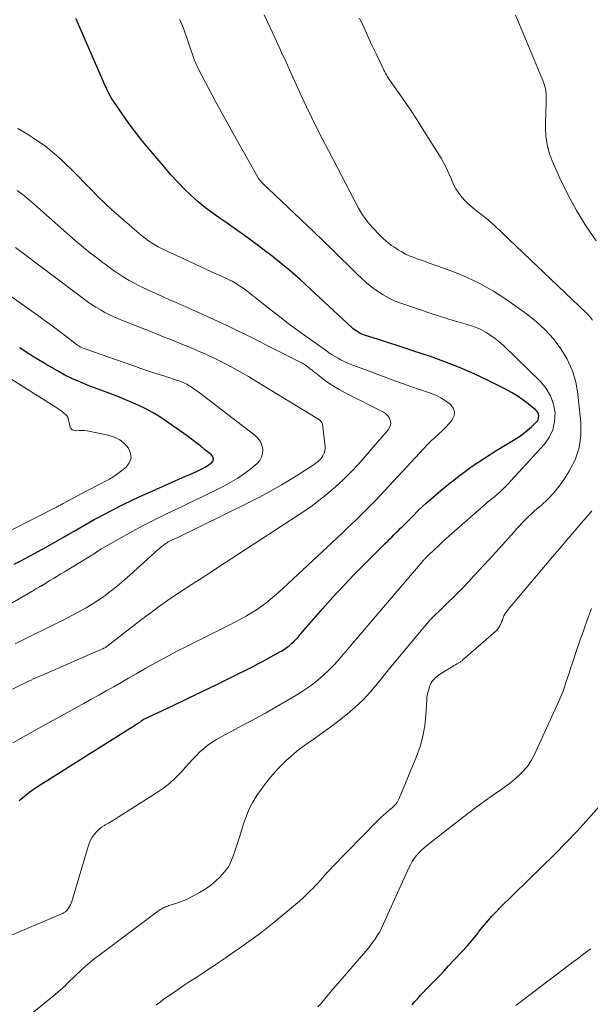
# Model space of a CAD drawing. Units: feet. Extents: x 1929996 to 1935008, y 500000 to 505000.
# Drawn here: x 1930490 to 1930571, y 502479 to 502619 of the extents above; entities that cross this region are included whole.
import ezdxf

# ---------------------------------------------------------------- set-up
doc = ezdxf.new("R2010")
doc.units = ezdxf.units.FT
doc.header["$LTSCALE"] = 100
doc.header["$MEASUREMENT"] = 0
doc.layers.add('CONTOUR INDEX', color=32, linetype='Continuous', lineweight=25)
doc.layers.add('CONTOUR INTERMEDIATE', color=40, linetype='Continuous', lineweight=15)

msp = doc.modelspace()

# ---------------------------------------------------------------- linework, layer by layer
at = {"layer": 'CONTOUR INDEX', "flags": 128}
for points, elevation in [([(1930489.49, 502507.64), (1930490.24, 502508.27), (1930491, 502508.88), (1930491.79, 502509.45), (1930492.6, 502509.99), (1930493.43, 502510.51), (1930494.26, 502511.03), (1930495.09, 502511.55), (1930495.92, 502512.07), (1930505.21, 502517.91), (1930505.47, 502518.08), (1930505.73, 502518.24), (1930505.99, 502518.4), (1930506.25, 502518.57), (1930506.68, 502518.83), (1930506.73, 502518.86), (1930506.77, 502518.9), (1930506.81, 502518.93), (1930506.85, 502518.97), (1930506.9, 502519.02), (1930507.02, 502519.12), (1930507.05, 502519.14), (1930507.06, 502519.15), (1930507.08, 502519.16), (1930511.26, 502521.11), (1930513.36, 502522.11), (1930515.46, 502523.11), (1930517.55, 502524.13), (1930519.63, 502525.17), (1930522.58, 502526.65), (1930523.35, 502527.04), (1930524.12, 502527.44), (1930524.88, 502527.85), (1930525.64, 502528.28), (1930526.38, 502528.69), (1930526.76, 502528.92), (1930527.13, 502529.16), (1930527.49, 502529.41), (1930527.84, 502529.68), (1930528.17, 502529.97), (1930528.49, 502530.27), (1930528.8, 502530.58), (1930529.1, 502530.91), (1930529.39, 502531.25), (1930529.68, 502531.59), (1930529.97, 502531.92), (1930530.26, 502532.26), (1930532.58, 502534.91), (1930534.05, 502536.55), (1930535.55, 502538.18), (1930537.07, 502539.77), (1930538.62, 502541.35), (1930541.41, 502544.13), (1930541.73, 502544.44), (1930542.04, 502544.75), (1930542.35, 502545.06), (1930542.66, 502545.37), (1930542.97, 502545.68), (1930543.29, 502545.99), (1930543.6, 502546.3), (1930543.91, 502546.61), (1930545.23, 502547.94), (1930546.22, 502548.91), (1930547.23, 502549.85), (1930548.26, 502550.76), (1930549.32, 502551.65), (1930550.43, 502552.56), (1930552.08, 502553.86), (1930553.77, 502555.1), (1930555.51, 502556.27), (1930557.28, 502557.4), (1930559.85, 502558.95), (1930560.47, 502559.35), (1930561.06, 502559.77), (1930561.63, 502560.24), (1930562.18, 502560.72), (1930562.87, 502561.37), (1930563.03, 502561.56), (1930563.15, 502561.77), (1930563.2, 502562), (1930563.22, 502562.25), (1930563.16, 502562.5), (1930563.08, 502562.73), (1930562.94, 502562.93), (1930562.77, 502563.11), (1930561.69, 502563.99), (1930560.94, 502564.56), (1930560.16, 502565.11), (1930559.34, 502565.6), (1930558.51, 502566.05), (1930556.13, 502567.24), (1930554.07, 502568.22), (1930551.99, 502569.13), (1930549.87, 502569.96), (1930547.72, 502570.72), (1930545.5, 502571.46), (1930544.24, 502571.87), (1930542.99, 502572.29), (1930541.74, 502572.69), (1930540.48, 502573.1), (1930538.48, 502573.74), (1930538.23, 502573.83), (1930537.98, 502573.93), (1930537.75, 502574.05), (1930537.52, 502574.18), (1930537.3, 502574.33), (1930537.08, 502574.48), (1930536.87, 502574.64), (1930536.68, 502574.82), (1930530.82, 502580.27), (1930529.38, 502581.58), (1930527.92, 502582.85), (1930526.42, 502584.09), (1930524.91, 502585.3), (1930524.69, 502585.47), (1930523.25, 502586.57), (1930521.81, 502587.64), (1930520.34, 502588.68), (1930518.86, 502589.71), (1930518.13, 502590.2), (1930517.02, 502590.99), (1930515.94, 502591.81), (1930514.9, 502592.68), (1930513.88, 502593.58), (1930512.9, 502594.52), (1930511.94, 502595.49), (1930511.02, 502596.49), (1930510.13, 502597.51), (1930507.68, 502600.44), (1930506.74, 502601.58), (1930505.83, 502602.75), (1930504.95, 502603.94), (1930504.1, 502605.15), (1930502.86, 502606.96), (1930502.65, 502607.28), (1930502.45, 502607.61), (1930502.26, 502607.95), (1930502.09, 502608.29), (1930501.92, 502608.64), (1930501.76, 502608.99), (1930501.6, 502609.34), (1930501.45, 502609.7), (1930497.77, 502618.17), (1930497.69, 502618.34), (1930497.61, 502618.51), (1930497.52, 502618.68)], 1000), ([(1930488.76, 502541.22), (1930489.8, 502541.74), (1930490.83, 502542.28), (1930491.85, 502542.83), (1930491.9, 502542.85), (1930492.89, 502543.4), (1930493.88, 502543.96), (1930494.87, 502544.52), (1930495.86, 502545.09), (1930496.68, 502545.56), (1930497.26, 502545.9), (1930497.83, 502546.23), (1930498.4, 502546.56), (1930498.97, 502546.89), (1930499.54, 502547.21), (1930500.12, 502547.53), (1930500.7, 502547.85), (1930501.29, 502548.15), (1930502.86, 502548.97), (1930504.24, 502549.66), (1930505.63, 502550.34), (1930507.03, 502551), (1930508.44, 502551.63), (1930513.1, 502553.68), (1930513.62, 502553.91), (1930514.13, 502554.14), (1930514.63, 502554.37), (1930515.14, 502554.61), (1930515.61, 502554.83), (1930515.87, 502554.97), (1930516.13, 502555.13), (1930516.37, 502555.3), (1930516.61, 502555.48), (1930516.83, 502555.66), (1930516.93, 502555.77), (1930517, 502555.9), (1930517.03, 502556.03), (1930517.04, 502556.18), (1930517.01, 502556.33), (1930516.96, 502556.47), (1930516.87, 502556.6), (1930516.77, 502556.71), (1930515.8, 502557.51), (1930515.19, 502558.01), (1930514.57, 502558.5), (1930513.94, 502558.97), (1930513.3, 502559.43), (1930510.22, 502561.6), (1930509.32, 502562.2), (1930508.4, 502562.76), (1930507.44, 502563.27), (1930506.47, 502563.74), (1930505.48, 502564.17), (1930504.48, 502564.6), (1930503.48, 502565), (1930502.47, 502565.39), (1930499.29, 502566.59), (1930498.17, 502567.04), (1930497.06, 502567.53), (1930495.98, 502568.06), (1930494.91, 502568.64), (1930494.5, 502568.88), (1930493.24, 502569.61), (1930492, 502570.36), (1930490.77, 502571.13), (1930489.55, 502571.92)], 980), ([(1930545.27, 502478.65), (1930545.65, 502479.11), (1930546.05, 502479.55), (1930546.44, 502480), (1930546.85, 502480.43), (1930547.26, 502480.86), (1930547.78, 502481.38), (1930548.45, 502482.07), (1930549.12, 502482.76), (1930549.78, 502483.45), (1930550.43, 502484.16), (1930553.08, 502487.01), (1930553.33, 502487.28), (1930553.58, 502487.57), (1930553.81, 502487.85), (1930554.04, 502488.15), (1930554.27, 502488.44), (1930554.5, 502488.73), (1930554.73, 502489.03), (1930554.97, 502489.32), (1930555.53, 502490.01), (1930556.06, 502490.64), (1930556.6, 502491.26), (1930557.16, 502491.86), (1930557.74, 502492.44), (1930565.48, 502500.04), (1930567.11, 502501.69), (1930568.71, 502503.36), (1930570.26, 502505.07), (1930571.79, 502506.8)], 1020)]:
    msp.add_lwpolyline(points, dxfattribs=dict(at, elevation=elevation))
at = {"layer": 'CONTOUR INTERMEDIATE', "flags": 128}
for points, elevation in [([(1930487.08, 502487.96), (1930495.7, 502491.67), (1930495.78, 502491.71), (1930495.87, 502491.75), (1930495.95, 502491.8), (1930496.03, 502491.84), (1930496.1, 502491.9), (1930496.17, 502491.95), (1930496.23, 502492.02), (1930496.29, 502492.09), (1930496.5, 502492.37), (1930496.64, 502492.58), (1930496.77, 502492.81), (1930496.88, 502493.05), (1930496.96, 502493.3), (1930499.26, 502501.1), (1930499.42, 502501.56), (1930499.62, 502502.01), (1930499.86, 502502.43), (1930500.13, 502502.84), (1930500.45, 502503.21), (1930500.79, 502503.55), (1930501.17, 502503.85), (1930501.58, 502504.12), (1930501.67, 502504.17), (1930502.14, 502504.44), (1930502.61, 502504.72), (1930503.08, 502505), (1930503.54, 502505.29), (1930508.98, 502508.73), (1930509.94, 502509.4), (1930510.86, 502510.11), (1930511.71, 502510.9), (1930512.52, 502511.74), (1930513.1, 502512.39), (1930513.6, 502512.94), (1930514.1, 502513.48), (1930514.61, 502514.01), (1930515.13, 502514.54), (1930515.68, 502515.04), (1930516.25, 502515.51), (1930516.85, 502515.92), (1930517.48, 502516.31), (1930517.91, 502516.55), (1930518.78, 502517.02), (1930519.65, 502517.49), (1930520.53, 502517.96), (1930521.4, 502518.42), (1930521.61, 502518.53), (1930522.58, 502519.05), (1930523.55, 502519.58), (1930524.52, 502520.12), (1930525.47, 502520.67), (1930528.66, 502522.53), (1930529.51, 502523.05), (1930530.33, 502523.6), (1930531.14, 502524.18), (1930531.92, 502524.79), (1930532.67, 502525.43), (1930533.4, 502526.1), (1930534.09, 502526.81), (1930534.75, 502527.55), (1930535.4, 502528.32), (1930536.05, 502529.08), (1930536.7, 502529.84), (1930537.34, 502530.6), (1930546.65, 502541.55), (1930546.7, 502541.61), (1930546.75, 502541.67), (1930546.81, 502541.72), (1930546.86, 502541.78), (1930546.92, 502541.84), (1930546.98, 502541.89), (1930547.03, 502541.95), (1930547.09, 502542), (1930547.18, 502542.09), (1930547.28, 502542.19), (1930547.38, 502542.29), (1930547.48, 502542.39), (1930547.58, 502542.48), (1930548.41, 502543.29), (1930548.93, 502543.78), (1930549.46, 502544.27), (1930549.99, 502544.76), (1930550.52, 502545.24), (1930554.93, 502549.13), (1930555.42, 502549.56), (1930555.91, 502549.98), (1930556.41, 502550.39), (1930556.92, 502550.79), (1930557.42, 502551.21), (1930557.9, 502551.63), (1930558.36, 502552.08), (1930558.81, 502552.55), (1930563.97, 502558.18), (1930564.69, 502559.2), (1930565.22, 502560.28), (1930565.47, 502561.46), (1930565.53, 502562.7), (1930565.3, 502563.94), (1930564.9, 502565.1), (1930564.26, 502566.15), (1930563.46, 502567.13), (1930558.2, 502572.25), (1930557.62, 502572.77), (1930557.03, 502573.26), (1930556.4, 502573.7), (1930555.75, 502574.11), (1930555.07, 502574.47), (1930554.37, 502574.79), (1930553.65, 502575.06), (1930552.92, 502575.3), (1930552.29, 502575.47), (1930551.23, 502575.78), (1930550.18, 502576.09), (1930549.13, 502576.42), (1930548.08, 502576.77), (1930543.77, 502578.22), (1930542.86, 502578.57), (1930541.98, 502578.97), (1930541.14, 502579.45), (1930540.32, 502579.98), (1930539.54, 502580.56), (1930538.78, 502581.17), (1930538.05, 502581.82), (1930537.34, 502582.49), (1930536.27, 502583.55), (1930535.04, 502584.77), (1930533.8, 502585.98), (1930532.55, 502587.19), (1930531.3, 502588.39), (1930523.98, 502595.37), (1930523.89, 502595.46), (1930523.8, 502595.55), (1930523.72, 502595.64), (1930523.63, 502595.74), (1930523.56, 502595.84), (1930523.48, 502595.94), (1930523.41, 502596.04), (1930523.35, 502596.15), (1930519.87, 502602.34), (1930518.99, 502603.92), (1930518.12, 502605.51), (1930517.26, 502607.1), (1930516.41, 502608.7), (1930514.92, 502611.51), (1930514.82, 502611.71), (1930514.72, 502611.91), (1930514.63, 502612.11), (1930514.54, 502612.31), (1930514.46, 502612.52), (1930514.38, 502612.73), (1930514.3, 502612.94), (1930514.23, 502613.15), (1930512.78, 502617.32), (1930512.66, 502617.65), (1930512.53, 502617.98), (1930512.39, 502618.3), (1930512.24, 502618.62)], 1004), ([(1930491.05, 502477.21), (1930494.6, 502480.11), (1930494.97, 502480.42), (1930495.34, 502480.74), (1930495.69, 502481.07), (1930496.04, 502481.4), (1930496.39, 502481.74), (1930496.73, 502482.07), (1930497.08, 502482.41), (1930497.43, 502482.74), (1930498.3, 502483.56), (1930498.9, 502484.11), (1930499.51, 502484.64), (1930500.14, 502485.15), (1930500.78, 502485.65), (1930509.12, 502491.89), (1930509.25, 502491.98), (1930509.37, 502492.07), (1930509.5, 502492.16), (1930509.62, 502492.24), (1930509.75, 502492.32), (1930509.89, 502492.4), (1930510.02, 502492.46), (1930510.17, 502492.52), (1930510.22, 502492.54), (1930510.39, 502492.6), (1930510.56, 502492.66), (1930510.73, 502492.72), (1930510.91, 502492.77), (1930511.68, 502493.01), (1930512.23, 502493.2), (1930512.77, 502493.41), (1930513.31, 502493.65), (1930513.83, 502493.91), (1930515.06, 502494.57), (1930515.87, 502495.05), (1930516.64, 502495.59), (1930517.36, 502496.2), (1930518.04, 502496.86), (1930518.35, 502497.18), (1930518.81, 502497.74), (1930519.21, 502498.33), (1930519.54, 502498.96), (1930519.82, 502499.63), (1930520.06, 502500.33), (1930520.29, 502501.02), (1930520.51, 502501.72), (1930520.73, 502502.42), (1930521.36, 502504.47), (1930521.72, 502505.49), (1930522.14, 502506.48), (1930522.65, 502507.42), (1930523.22, 502508.34), (1930523.81, 502509.21), (1930524.13, 502509.66), (1930524.46, 502510.11), (1930524.81, 502510.55), (1930525.16, 502510.98), (1930525.53, 502511.4), (1930525.9, 502511.81), (1930526.29, 502512.22), (1930526.68, 502512.61), (1930527.34, 502513.26), (1930528.08, 502513.95), (1930528.85, 502514.62), (1930529.65, 502515.24), (1930530.48, 502515.83), (1930531.2, 502516.32), (1930532.39, 502517.15), (1930533.56, 502518), (1930534.72, 502518.88), (1930535.86, 502519.78), (1930536.01, 502519.9), (1930537.17, 502520.9), (1930538.28, 502521.95), (1930539.32, 502523.07), (1930540.31, 502524.24), (1930541.27, 502525.44), (1930542.24, 502526.63), (1930543.21, 502527.82), (1930544.19, 502529), (1930546.99, 502532.35), (1930547.38, 502532.8), (1930547.78, 502533.24), (1930548.19, 502533.67), (1930548.61, 502534.09), (1930549.04, 502534.5), (1930549.47, 502534.91), (1930549.89, 502535.33), (1930550.32, 502535.74), (1930551.01, 502536.43), (1930551.77, 502537.19), (1930552.53, 502537.96), (1930553.28, 502538.74), (1930554.02, 502539.53), (1930554.38, 502539.92), (1930555.3, 502540.91), (1930556.21, 502541.9), (1930557.11, 502542.9), (1930558.01, 502543.9), (1930559.33, 502545.38), (1930559.72, 502545.82), (1930560.12, 502546.26), (1930560.52, 502546.7), (1930560.92, 502547.13), (1930561.33, 502547.56), (1930561.75, 502547.97), (1930562.19, 502548.37), (1930562.63, 502548.76), (1930563.61, 502549.6), (1930564.52, 502550.44), (1930565.36, 502551.33), (1930566.13, 502552.29), (1930566.84, 502553.29), (1930567.55, 502554.39), (1930568.37, 502556.02), (1930568.96, 502557.71), (1930569.2, 502559.49), (1930569.2, 502561.32), (1930568.77, 502565.37), (1930568.46, 502567.09), (1930567.98, 502568.74), (1930567.26, 502570.3), (1930566.37, 502571.8), (1930565.29, 502573.19), (1930564.13, 502574.49), (1930562.84, 502575.66), (1930561.46, 502576.75), (1930558.69, 502578.72), (1930556.81, 502579.95), (1930554.87, 502581.06), (1930552.85, 502582.01), (1930550.77, 502582.86), (1930547.65, 502583.97), (1930547.09, 502584.17), (1930546.52, 502584.38), (1930545.96, 502584.58), (1930545.39, 502584.78), (1930544.84, 502585.01), (1930544.29, 502585.25), (1930543.77, 502585.54), (1930543.26, 502585.85), (1930542.73, 502586.2), (1930542.33, 502586.48), (1930541.93, 502586.78), (1930541.56, 502587.09), (1930541.19, 502587.42), (1930540.94, 502587.66), (1930540.71, 502587.88), (1930540.48, 502588.11), (1930540.25, 502588.34), (1930540.03, 502588.57), (1930539.81, 502588.81), (1930539.59, 502589.04), (1930539.38, 502589.29), (1930539.17, 502589.53), (1930538.87, 502589.9), (1930538.53, 502590.34), (1930538.2, 502590.8), (1930537.91, 502591.27), (1930537.64, 502591.76), (1930533.37, 502599.93), (1930532.57, 502601.48), (1930531.79, 502603.03), (1930531.02, 502604.59), (1930530.26, 502606.16), (1930529.52, 502607.74), (1930528.78, 502609.31), (1930528.06, 502610.9), (1930527.35, 502612.48), (1930526.77, 502613.78), (1930525.95, 502615.59), (1930525.11, 502617.39), (1930524.25, 502619.19)], 1008), ([(1930570.85, 502575.87), (1930570.4, 502576.42), (1930569.91, 502576.94), (1930557.03, 502589.2), (1930556.43, 502589.75), (1930555.82, 502590.27), (1930555.2, 502590.77), (1930554.55, 502591.26), (1930554.44, 502591.34), (1930553.86, 502591.79), (1930553.31, 502592.26), (1930552.79, 502592.78), (1930552.29, 502593.32), (1930551.85, 502593.89), (1930551.45, 502594.5), (1930551.11, 502595.14), (1930550.82, 502595.81), (1930550.77, 502595.95), (1930550.47, 502596.69), (1930550.13, 502597.43), (1930549.76, 502598.14), (1930549.35, 502598.84), (1930546.68, 502603.14), (1930545.91, 502604.35), (1930545.13, 502605.56), (1930544.32, 502606.74), (1930543.51, 502607.92), (1930542.14, 502609.84), (1930541.99, 502610.05), (1930541.85, 502610.26), (1930541.72, 502610.48), (1930541.59, 502610.7), (1930541.47, 502610.92), (1930541.35, 502611.14), (1930541.23, 502611.37), (1930541.12, 502611.6), (1930540.15, 502613.66), (1930539.55, 502614.92), (1930538.96, 502616.18), (1930538.37, 502617.45), (1930537.79, 502618.72)], 1012), ([(1930571.36, 502587.11), (1930569.91, 502589.24), (1930568.56, 502591.43), (1930567.35, 502593.7), (1930566.22, 502596.02), (1930565.13, 502598.47), (1930564.71, 502599.62), (1930564.39, 502600.79), (1930564.22, 502602), (1930564.16, 502603.22), (1930564.18, 502604.26), (1930564.2, 502604.98), (1930564.22, 502605.7), (1930564.25, 502606.42), (1930564.29, 502607.14), (1930564.28, 502607.85), (1930564.21, 502608.55), (1930564.04, 502609.23), (1930563.81, 502609.91), (1930560.23, 502618.4), (1930559.9, 502619.17)], 1016), ([(1930488.58, 502515.86), (1930490.43, 502516.89), (1930492.28, 502517.92), (1930494.14, 502518.95), (1930496, 502519.97), (1930497.58, 502520.84), (1930498.65, 502521.43), (1930499.71, 502522.02), (1930500.77, 502522.61), (1930501.83, 502523.21), (1930502.89, 502523.81), (1930503.95, 502524.41), (1930505.01, 502525.01), (1930506.06, 502525.62), (1930506.66, 502525.97), (1930507.44, 502526.42), (1930508.22, 502526.86), (1930509, 502527.3), (1930509.78, 502527.73), (1930510.57, 502528.15), (1930511.36, 502528.57), (1930512.16, 502528.99), (1930512.96, 502529.39), (1930518.63, 502532.22), (1930519.39, 502532.61), (1930520.16, 502533), (1930520.91, 502533.41), (1930521.67, 502533.82), (1930521.74, 502533.86), (1930522.45, 502534.28), (1930523.14, 502534.71), (1930523.8, 502535.18), (1930524.46, 502535.67), (1930525.09, 502536.19), (1930525.72, 502536.71), (1930526.33, 502537.25), (1930526.93, 502537.8), (1930535.25, 502545.58), (1930535.95, 502546.24), (1930536.64, 502546.9), (1930537.33, 502547.56), (1930538.02, 502548.23), (1930538.7, 502548.9), (1930539.38, 502549.58), (1930540.04, 502550.27), (1930540.7, 502550.97), (1930546.95, 502557.7), (1930547.44, 502558.21), (1930547.94, 502558.7), (1930548.45, 502559.18), (1930548.98, 502559.65), (1930549.5, 502560.12), (1930549.99, 502560.62), (1930550.46, 502561.14), (1930550.91, 502561.68), (1930550.95, 502561.74), (1930551.2, 502562.3), (1930551.27, 502562.84), (1930551.08, 502563.36), (1930550.73, 502563.85), (1930550.63, 502563.94), (1930549.99, 502564.41), (1930549.32, 502564.84), (1930548.61, 502565.19), (1930547.87, 502565.49), (1930546.15, 502566.08), (1930544.52, 502566.64), (1930542.91, 502567.21), (1930541.29, 502567.8), (1930539.68, 502568.4), (1930536.47, 502569.61), (1930536.02, 502569.79), (1930535.58, 502569.99), (1930535.15, 502570.21), (1930534.73, 502570.44), (1930534.31, 502570.69), (1930533.9, 502570.95), (1930533.49, 502571.22), (1930533.09, 502571.5), (1930530.47, 502573.35), (1930529.04, 502574.39), (1930527.62, 502575.44), (1930526.22, 502576.51), (1930524.83, 502577.6), (1930522.96, 502579.09), (1930522.51, 502579.45), (1930522.06, 502579.8), (1930521.6, 502580.14), (1930521.14, 502580.47), (1930520.67, 502580.79), (1930520.19, 502581.1), (1930519.69, 502581.37), (1930519.18, 502581.62), (1930517.99, 502582.18), (1930516.88, 502582.69), (1930515.77, 502583.21), (1930514.66, 502583.72), (1930513.54, 502584.24), (1930510.16, 502585.79), (1930509.67, 502586.03), (1930509.2, 502586.28), (1930508.73, 502586.55), (1930508.27, 502586.84), (1930507.83, 502587.14), (1930507.39, 502587.46), (1930506.97, 502587.79), (1930506.55, 502588.13), (1930503.6, 502590.67), (1930502.6, 502591.56), (1930501.62, 502592.47), (1930500.66, 502593.4), (1930499.73, 502594.36), (1930498.8, 502595.32), (1930497.86, 502596.28), (1930496.91, 502597.23), (1930495.95, 502598.16), (1930495.62, 502598.49), (1930494.45, 502599.54), (1930493.24, 502600.53), (1930491.96, 502601.43), (1930490.64, 502602.28), (1930489.27, 502603.09)], 996), ([(1930488.53, 502523.48), (1930489.69, 502524.04), (1930490.05, 502524.22), (1930490.42, 502524.39), (1930490.79, 502524.57), (1930491.16, 502524.74), (1930491.53, 502524.91), (1930491.9, 502525.08), (1930492.27, 502525.24), (1930492.64, 502525.41), (1930501.41, 502529.22), (1930501.43, 502529.23), (1930501.45, 502529.24), (1930501.48, 502529.26), (1930501.5, 502529.27), (1930501.63, 502529.34), (1930501.71, 502529.39), (1930501.8, 502529.44), (1930501.88, 502529.5), (1930501.96, 502529.56), (1930506.16, 502532.82), (1930506.78, 502533.29), (1930507.39, 502533.76), (1930508, 502534.22), (1930508.62, 502534.69), (1930509.24, 502535.15), (1930509.87, 502535.59), (1930510.51, 502536.03), (1930511.15, 502536.46), (1930513.09, 502537.73), (1930514.71, 502538.79), (1930516.33, 502539.84), (1930517.94, 502540.9), (1930519.56, 502541.96), (1930530.29, 502548.96), (1930530.36, 502549.01), (1930530.43, 502549.06), (1930530.5, 502549.1), (1930530.57, 502549.15), (1930530.64, 502549.2), (1930530.71, 502549.25), (1930530.78, 502549.3), (1930530.85, 502549.35), (1930533.15, 502551.16), (1930534.34, 502552.14), (1930535.48, 502553.17), (1930536.57, 502554.27), (1930537.62, 502555.4), (1930541.86, 502560.27), (1930542.05, 502560.59), (1930542.18, 502560.93), (1930542.2, 502561.29), (1930542.14, 502561.66), (1930541.97, 502562.01), (1930541.76, 502562.33), (1930541.48, 502562.58), (1930541.16, 502562.8), (1930535.73, 502565.55), (1930534.89, 502566), (1930534.08, 502566.48), (1930533.3, 502567.01), (1930532.54, 502567.57), (1930531.58, 502568.33), (1930531.31, 502568.54), (1930531.04, 502568.75), (1930530.78, 502568.96), (1930530.51, 502569.17), (1930530.24, 502569.38), (1930529.96, 502569.57), (1930529.67, 502569.74), (1930529.37, 502569.91), (1930522.26, 502573.48), (1930520.21, 502574.48), (1930518.14, 502575.47), (1930516.07, 502576.43), (1930513.98, 502577.36), (1930511.85, 502578.3), (1930510.82, 502578.75), (1930509.8, 502579.21), (1930508.78, 502579.68), (1930507.76, 502580.15), (1930507.05, 502580.48), (1930506.4, 502580.8), (1930505.75, 502581.14), (1930505.11, 502581.5), (1930504.49, 502581.87), (1930504.08, 502582.12), (1930503.67, 502582.39), (1930503.25, 502582.66), (1930502.85, 502582.93), (1930502.45, 502583.22), (1930502.05, 502583.51), (1930501.66, 502583.8), (1930501.27, 502584.1), (1930500.88, 502584.4), (1930499.81, 502585.22), (1930498.9, 502585.95), (1930498, 502586.68), (1930497.11, 502587.44), (1930496.23, 502588.21), (1930491.22, 502592.67), (1930490.73, 502593.09), (1930490.23, 502593.5), (1930489.71, 502593.89), (1930489.18, 502594.27)], 992), ([(1930488.89, 502529.9), (1930489.65, 502530.28), (1930490.42, 502530.67), (1930491.19, 502531.05), (1930491.96, 502531.43), (1930492.73, 502531.81), (1930494.92, 502532.87), (1930495.9, 502533.35), (1930496.87, 502533.85), (1930497.83, 502534.37), (1930498.78, 502534.9), (1930499, 502535.02), (1930499.83, 502535.51), (1930500.64, 502536.03), (1930501.44, 502536.59), (1930502.22, 502537.16), (1930502.98, 502537.76), (1930503.73, 502538.38), (1930504.46, 502539.01), (1930505.19, 502539.65), (1930509.19, 502543.3), (1930509.42, 502543.5), (1930509.65, 502543.69), (1930509.89, 502543.87), (1930510.14, 502544.04), (1930510.28, 502544.13), (1930510.46, 502544.25), (1930510.64, 502544.36), (1930510.83, 502544.46), (1930511.02, 502544.55), (1930511.21, 502544.65), (1930511.41, 502544.74), (1930511.6, 502544.83), (1930511.79, 502544.92), (1930521.86, 502549.85), (1930523.51, 502550.69), (1930525.13, 502551.56), (1930526.72, 502552.48), (1930528.3, 502553.43), (1930530.95, 502555.1), (1930531.18, 502555.26), (1930531.41, 502555.41), (1930531.63, 502555.58), (1930531.84, 502555.76), (1930532.05, 502555.94), (1930532.24, 502556.14), (1930532.41, 502556.36), (1930532.57, 502556.58), (1930532.63, 502556.68), (1930532.78, 502556.98), (1930532.88, 502557.28), (1930532.91, 502557.6), (1930532.91, 502557.92), (1930532.51, 502561.07), (1930532.48, 502561.21), (1930532.43, 502561.34), (1930532.35, 502561.45), (1930532.25, 502561.56), (1930532.14, 502561.66), (1930532.08, 502561.7), (1930532.02, 502561.75), (1930531.95, 502561.79), (1930531.89, 502561.83), (1930531.82, 502561.87), (1930531.76, 502561.91), (1930531.69, 502561.95), (1930531.62, 502561.99), (1930523.17, 502567.16), (1930522.01, 502567.85), (1930520.84, 502568.52), (1930519.66, 502569.17), (1930518.47, 502569.8), (1930517.26, 502570.4), (1930516.04, 502570.98), (1930514.81, 502571.52), (1930513.57, 502572.05), (1930512.9, 502572.32), (1930511.31, 502572.96), (1930509.73, 502573.6), (1930508.14, 502574.23), (1930506.55, 502574.86), (1930503.67, 502576.01), (1930502.99, 502576.3), (1930502.31, 502576.61), (1930501.65, 502576.95), (1930501, 502577.31), (1930500.36, 502577.69), (1930499.73, 502578.1), (1930499.12, 502578.52), (1930498.51, 502578.96), (1930488.98, 502586.16)], 988), ([(1930487.24, 502535.01), (1930491.5, 502537.49), (1930491.68, 502537.6), (1930491.86, 502537.7), (1930492.04, 502537.81), (1930492.23, 502537.91), (1930492.49, 502538.06), (1930492.54, 502538.09), (1930492.59, 502538.12), (1930492.64, 502538.15), (1930492.69, 502538.18), (1930492.74, 502538.2), (1930492.79, 502538.23), (1930492.83, 502538.26), (1930492.88, 502538.29), (1930493.82, 502538.87), (1930494.34, 502539.19), (1930494.86, 502539.5), (1930495.37, 502539.82), (1930495.89, 502540.13), (1930499.81, 502542.48), (1930499.89, 502542.52), (1930499.96, 502542.57), (1930500.03, 502542.62), (1930500.1, 502542.67), (1930500.17, 502542.73), (1930500.24, 502542.78), (1930500.31, 502542.83), (1930500.38, 502542.88), (1930500.58, 502543.02), (1930500.76, 502543.15), (1930500.94, 502543.26), (1930501.12, 502543.37), (1930501.3, 502543.48), (1930505.95, 502546.08), (1930507.07, 502546.69), (1930508.19, 502547.28), (1930509.33, 502547.85), (1930510.48, 502548.4), (1930511.63, 502548.94), (1930512.78, 502549.49), (1930513.92, 502550.04), (1930515.07, 502550.6), (1930518.51, 502552.28), (1930519.53, 502552.83), (1930520.52, 502553.42), (1930521.47, 502554.09), (1930522.39, 502554.8), (1930523.23, 502555.49), (1930523.61, 502555.93), (1930523.89, 502556.4), (1930524.02, 502556.94), (1930524.06, 502557.51), (1930523.92, 502558.09), (1930523.71, 502558.62), (1930523.37, 502559.08), (1930522.95, 502559.49), (1930515.21, 502565.43), (1930514.89, 502565.67), (1930514.57, 502565.9), (1930514.25, 502566.12), (1930513.92, 502566.34), (1930513.65, 502566.52), (1930513.45, 502566.64), (1930513.25, 502566.76), (1930513.04, 502566.86), (1930512.83, 502566.96), (1930512.62, 502567.06), (1930512.4, 502567.14), (1930512.18, 502567.22), (1930511.96, 502567.3), (1930510.14, 502567.88), (1930509.01, 502568.25), (1930507.88, 502568.63), (1930506.75, 502569.01), (1930505.62, 502569.4), (1930498.96, 502571.73), (1930498.75, 502571.81), (1930498.55, 502571.9), (1930498.34, 502571.99), (1930498.14, 502572.09), (1930497.95, 502572.2), (1930497.76, 502572.32), (1930497.58, 502572.45), (1930497.4, 502572.58), (1930495.87, 502573.75), (1930494.93, 502574.47), (1930493.98, 502575.18), (1930493.02, 502575.87), (1930492.06, 502576.56), (1930484.22, 502582.09)], 984), ([(1930488.36, 502546.05), (1930494.69, 502549.27), (1930494.82, 502549.34), (1930494.95, 502549.4), (1930495.08, 502549.47), (1930495.21, 502549.54), (1930495.33, 502549.6), (1930495.46, 502549.67), (1930495.59, 502549.74), (1930495.72, 502549.81), (1930499.09, 502551.63), (1930499.73, 502551.96), (1930500.36, 502552.3), (1930501, 502552.63), (1930501.65, 502552.95), (1930502.28, 502553.29), (1930502.89, 502553.66), (1930503.48, 502554.06), (1930504.05, 502554.5), (1930504.64, 502554.98), (1930505.1, 502555.6), (1930505.35, 502556.24), (1930505.29, 502556.94), (1930505.01, 502557.66), (1930504.41, 502558.32), (1930503.75, 502558.87), (1930502.97, 502559.26), (1930502.12, 502559.53), (1930499.15, 502560.13), (1930498.76, 502560.19), (1930498.38, 502560.21), (1930497.99, 502560.2), (1930497.6, 502560.15), (1930497.28, 502560.18), (1930497.01, 502560.28), (1930496.82, 502560.49), (1930496.68, 502560.79), (1930496.57, 502561.34), (1930496.54, 502561.49), (1930496.5, 502561.64), (1930496.46, 502561.79), (1930496.42, 502561.94), (1930496.36, 502562.08), (1930496.28, 502562.21), (1930496.19, 502562.33), (1930496.08, 502562.44), (1930495.88, 502562.61), (1930495.66, 502562.79), (1930495.44, 502562.97), (1930495.2, 502563.14), (1930494.96, 502563.3), (1930486.61, 502568.58)], 976), ([(1930508.91, 502478.59), (1930510.22, 502479.56), (1930511.55, 502480.49), (1930512.23, 502480.96), (1930512.91, 502481.42), (1930513.6, 502481.88), (1930514.29, 502482.33), (1930514.99, 502482.77), (1930515.68, 502483.23), (1930516.36, 502483.68), (1930517.05, 502484.14), (1930517.71, 502484.59), (1930518.71, 502485.28), (1930519.72, 502485.98), (1930520.73, 502486.67), (1930521.73, 502487.37), (1930522.72, 502488.09), (1930523.71, 502488.82), (1930524.67, 502489.57), (1930525.62, 502490.34), (1930528.69, 502492.86), (1930529.24, 502493.33), (1930529.79, 502493.82), (1930530.32, 502494.33), (1930530.84, 502494.85), (1930531.15, 502495.17), (1930531.5, 502495.54), (1930531.84, 502495.91), (1930532.19, 502496.29), (1930532.53, 502496.67), (1930532.87, 502497.05), (1930533.21, 502497.42), (1930533.56, 502497.8), (1930533.91, 502498.16), (1930540.19, 502504.64), (1930540.51, 502504.96), (1930540.84, 502505.27), (1930541.17, 502505.57), (1930541.52, 502505.86), (1930541.71, 502506.03), (1930541.96, 502506.24), (1930542.21, 502506.45), (1930542.45, 502506.67), (1930542.7, 502506.89), (1930542.92, 502507.12), (1930543.12, 502507.37), (1930543.28, 502507.64), (1930543.42, 502507.93), (1930545.87, 502513.91), (1930546.37, 502515.33), (1930546.77, 502516.77), (1930547.03, 502518.25), (1930547.19, 502519.75), (1930547.31, 502521.92), (1930547.35, 502522.35), (1930547.42, 502522.77), (1930547.51, 502523.18), (1930547.64, 502523.59), (1930547.72, 502523.84), (1930547.83, 502524.11), (1930547.97, 502524.37), (1930548.13, 502524.62), (1930548.31, 502524.85), (1930548.52, 502525.06), (1930548.74, 502525.26), (1930548.97, 502525.44), (1930549.22, 502525.6), (1930550.98, 502526.68), (1930551.18, 502526.8), (1930551.38, 502526.92), (1930551.58, 502527.04), (1930551.79, 502527.15), (1930551.88, 502527.21), (1930552.04, 502527.3), (1930552.18, 502527.39), (1930552.33, 502527.5), (1930552.46, 502527.61), (1930556.81, 502531.39), (1930557.06, 502531.64), (1930557.29, 502531.89), (1930557.49, 502532.18), (1930557.67, 502532.47), (1930557.94, 502532.98), (1930557.97, 502533.04), (1930557.99, 502533.09), (1930558.02, 502533.15), (1930558.04, 502533.21), (1930558.06, 502533.27), (1930558.08, 502533.33), (1930558.1, 502533.39), (1930558.12, 502533.45), (1930558.17, 502533.61), (1930558.23, 502533.75), (1930558.28, 502533.88), (1930558.35, 502534.01), (1930558.43, 502534.14), (1930558.51, 502534.27), (1930558.64, 502534.46), (1930558.77, 502534.65), (1930558.91, 502534.83), (1930559.05, 502535.01), (1930565.47, 502542.57), (1930566.41, 502543.68), (1930567.35, 502544.79), (1930568.29, 502545.9), (1930569.23, 502547.01), (1930570.35, 502548.32), (1930570.74, 502548.77)], 1012), ([(1930531.88, 502478.34), (1930532.27, 502478.79), (1930532.66, 502479.25), (1930533.04, 502479.71), (1930533.43, 502480.16), (1930533.82, 502480.62), (1930538.67, 502486.27), (1930539.03, 502486.7), (1930539.38, 502487.14), (1930539.72, 502487.6), (1930540.05, 502488.06), (1930540.35, 502488.53), (1930540.64, 502489.01), (1930540.9, 502489.51), (1930541.15, 502490.02), (1930544.76, 502498.07), (1930545, 502498.53), (1930545.25, 502498.99), (1930545.54, 502499.41), (1930545.86, 502499.83), (1930546.21, 502500.22), (1930546.57, 502500.59), (1930546.95, 502500.94), (1930547.35, 502501.28), (1930551.87, 502504.81), (1930553.08, 502505.74), (1930554.3, 502506.65), (1930555.53, 502507.55), (1930556.77, 502508.43), (1930557.84, 502509.18), (1930558.55, 502509.69), (1930559.23, 502510.21), (1930559.9, 502510.77), (1930560.55, 502511.34), (1930561.15, 502511.95), (1930561.69, 502512.61), (1930562.15, 502513.32), (1930562.55, 502514.08), (1930566.06, 502521.77), (1930566.35, 502522.41), (1930566.61, 502523.07), (1930566.85, 502523.73), (1930567.08, 502524.39), (1930567.29, 502525.06), (1930567.51, 502525.73), (1930567.73, 502526.4), (1930567.95, 502527.07), (1930568.53, 502528.8), (1930569.06, 502530.34), (1930569.59, 502531.87), (1930570.13, 502533.39), (1930570.69, 502534.91)], 1016), ([(1930559.95, 502478.56), (1930567.67, 502484.4), (1930568.25, 502484.84), (1930568.84, 502485.27), (1930569.42, 502485.71), (1930570, 502486.14), (1930570.58, 502486.59)], 1024)]:
    msp.add_lwpolyline(points, dxfattribs=dict(at, elevation=elevation))

doc.saveas('drawing.dxf')
